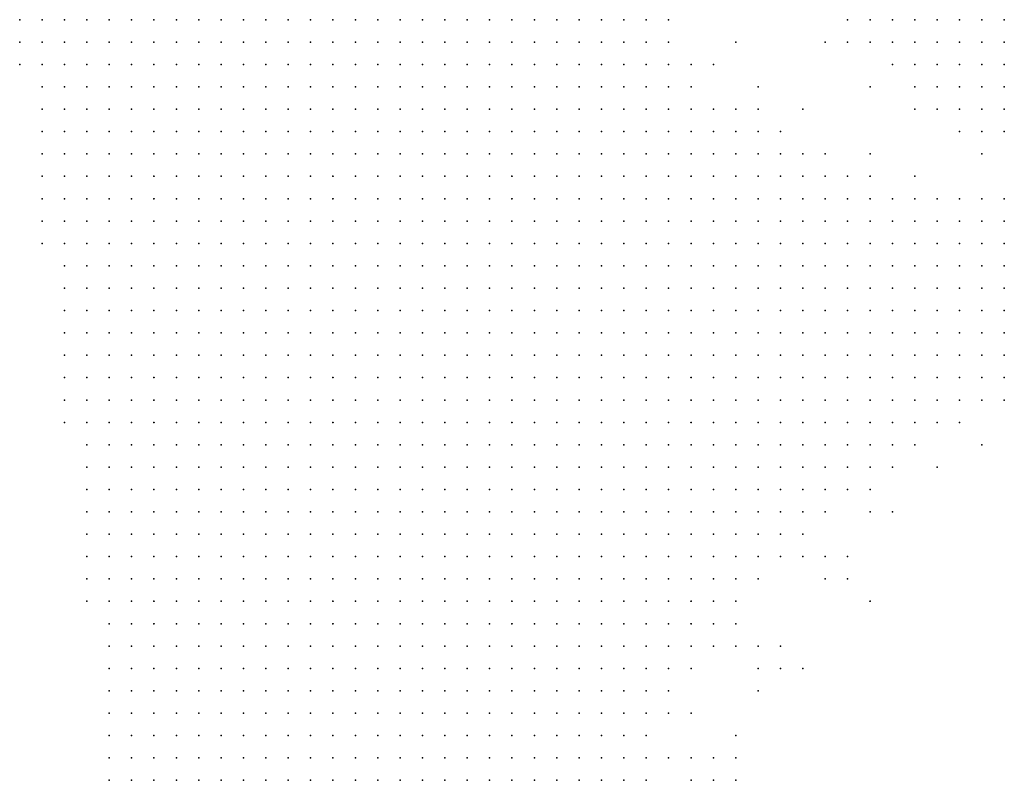
# Model space of a CAD drawing. Units: inches. Extents: x -0.86 to 0.86, y -1.11 to 1.11.
# Drawn here: x -0.84 to -0.76, y -0.55 to -0.49 of the extents above; entities that cross this region are included whole.
import ezdxf

# ---------------------------------------------------------------- set-up
doc = ezdxf.new("R2010")
doc.units = ezdxf.units.IN
doc.header["$MEASUREMENT"] = 0
doc.header["$PDMODE"] = 32
doc.header["$PDSIZE"] = 1e-05
for name, color, linetype in [('layer10', 10, 'Continuous'), ('layer106', 106, 'Continuous'), ('layer11', 11, 'Continuous'), ('layer12', 12, 'Continuous'), ('layer127', 127, 'Continuous'), ('layer13', 13, 'Continuous'), ('layer131', 131, 'Continuous'), ('layer14', 14, 'Continuous'), ('layer15', 15, 'Continuous'), ('layer16', 16, 'Continuous'), ('layer166', 166, 'Continuous'), ('layer18', 18, 'Continuous'), ('layer22', 22, 'Continuous'), ('layer24', 24, 'Continuous'), ('layer25', 25, 'Continuous'), ('layer26', 26, 'Continuous'), ('layer28', 28, 'Continuous'), ('layer29', 29, 'Continuous'), ('layer30', 30, 'Continuous'), ('layer31', 31, 'Continuous'), ('layer32', 32, 'Continuous'), ('layer33', 33, 'Continuous'), ('layer34', 34, 'Continuous'), ('layer35', 35, 'Continuous'), ('layer38', 38, 'Continuous'), ('layer47', 47, 'Continuous'), ('layer48', 48, 'Continuous'), ('layer49', 49, 'Continuous'), ('layer5', 5, 'Continuous'), ('layer50', 50, 'Continuous'), ('layer52', 52, 'Continuous'), ('layer53', 53, 'Continuous'), ('layer58', 58, 'Continuous'), ('layer59', 59, 'Continuous'), ('layer6', 6, 'Continuous'), ('layer62', 62, 'Continuous'), ('layer69', 69, 'Continuous'), ('layer7', 7, 'Continuous'), ('layer8', 8, 'Continuous'), ('layer9', 9, 'Continuous')]:
    doc.layers.add(name, color=color, linetype=linetype)

msp = doc.modelspace()

# ---------------------------------------------------------------- linework, layer by layer
at = {"layer": 'layer10', "color": 10}
for p in [(-0.7906, -0.4856), (-0.7886, -0.4876), (-0.7866, -0.4896), (-0.7846, -0.4916), (-0.7826, -0.4936), (-0.7806, -0.4956), (-0.7786, -0.4976), (-0.7766, -0.4976), (-0.7766, -0.4996), (-0.7746, -0.4996), (-0.7726, -0.5016), (-0.7726, -0.5036), (-0.7706, -0.5036), (-0.7686, -0.5036), (-0.7706, -0.5056), (-0.7686, -0.5056), (-0.7666, -0.5056), (-0.7686, -0.5076), (-0.7666, -0.5076), (-0.7686, -0.5096), (-0.7666, -0.5096), (-0.7646, -0.5096), (-0.7686, -0.5116), (-0.7666, -0.5116), (-0.7646, -0.5116), (-0.7666, -0.5136), (-0.7646, -0.5136), (-0.7686, -0.5156), (-0.7666, -0.5156), (-0.7646, -0.5156), (-0.7686, -0.5176), (-0.7666, -0.5176), (-0.7646, -0.5176), (-0.7686, -0.5196), (-0.7666, -0.5196), (-0.7686, -0.5216), (-0.7666, -0.5216), (-0.7706, -0.5236), (-0.7686, -0.5236), (-0.7726, -0.5256), (-0.7706, -0.5256), (-0.7726, -0.5276), (-0.7746, -0.5296), (-0.7766, -0.5316), (-0.7786, -0.5336), (-0.7806, -0.5376), (-0.7826, -0.5396), (-0.7866, -0.5456), (-0.7886, -0.5516), (-0.7886, -0.5536)]:
    msp.add_point(p, dxfattribs=at)
at = {"layer": 'layer106', "color": 106}
msp.add_point((-0.7746, -0.4936), dxfattribs=at)
at = {"layer": 'layer11', "color": 11}
for p in [(-0.7866, -0.4876), (-0.7806, -0.4936), (-0.7786, -0.4956), (-0.7726, -0.4996), (-0.7706, -0.5016), (-0.7686, -0.5016), (-0.7666, -0.5036), (-0.7646, -0.5036), (-0.7646, -0.5056), (-0.7626, -0.5056), (-0.7646, -0.5076), (-0.7626, -0.5076), (-0.7606, -0.5076), (-0.7626, -0.5096), (-0.7606, -0.5096), (-0.7626, -0.5116), (-0.7606, -0.5116), (-0.7626, -0.5136), (-0.7606, -0.5136), (-0.7626, -0.5156), (-0.7606, -0.5156), (-0.7626, -0.5176), (-0.7606, -0.5176), (-0.7646, -0.5196), (-0.7626, -0.5196), (-0.7646, -0.5216), (-0.7666, -0.5236), (-0.7686, -0.5256), (-0.7706, -0.5276), (-0.7746, -0.5316), (-0.7766, -0.5336), (-0.7786, -0.5356), (-0.7826, -0.5416), (-0.7846, -0.5436), (-0.7866, -0.5476)]:
    msp.add_point(p, dxfattribs=at)
at = {"layer": 'layer12', "color": 12}
for p in [(-0.7886, -0.4856), (-0.7746, -0.4976), (-0.7706, -0.4996), (-0.7666, -0.5016), (-0.7626, -0.5036), (-0.7606, -0.5056), (-0.7586, -0.5056), (-0.7586, -0.5076), (-0.7566, -0.5076), (-0.7586, -0.5096), (-0.7566, -0.5096), (-0.7586, -0.5116), (-0.7566, -0.5116), (-0.7586, -0.5136), (-0.7566, -0.5136), (-0.7586, -0.5156), (-0.7566, -0.5156), (-0.7586, -0.5176), (-0.7606, -0.5196), (-0.7626, -0.5216), (-0.7726, -0.5296), (-0.7806, -0.5396)]:
    msp.add_point(p, dxfattribs=at)
at = {"layer": 'layer127', "color": 127}
msp.add_point((-0.7686, -0.5376), dxfattribs=at)
at = {"layer": 'layer13', "color": 13}
for p in [(-0.7646, -0.5016), (-0.7606, -0.5036), (-0.7586, -0.5036), (-0.7566, -0.5056), (-0.7566, -0.5176), (-0.7586, -0.5196), (-0.7646, -0.5236)]:
    msp.add_point(p, dxfattribs=at)
at = {"layer": 'layer131', "color": 131}
msp.add_point((-0.7806, -0.4876), dxfattribs=at)
at = {"layer": 'layer14', "color": 14}
for p in [(-0.7866, -0.4856), (-0.7846, -0.4896), (-0.7786, -0.4936), (-0.7726, -0.4976), (-0.7686, -0.4996), (-0.7626, -0.5016), (-0.7566, -0.5036), (-0.7606, -0.5216), (-0.7746, -0.5336), (-0.7806, -0.5416)]:
    msp.add_point(p, dxfattribs=at)
at = {"layer": 'layer15', "color": 15}
for p in [(-0.7766, -0.4956), (-0.7566, -0.5196)]:
    msp.add_point(p, dxfattribs=at)
at = {"layer": 'layer16', "color": 16}
msp.add_point((-0.7666, -0.5256), dxfattribs=at)
at = {"layer": 'layer166', "color": 166}
msp.add_point((-0.7786, -0.5456), dxfattribs=at)
at = {"layer": 'layer18', "color": 18}
for p in [(-0.7606, -0.5016), (-0.7566, -0.5016), (-0.7686, -0.5276)]:
    msp.add_point(p, dxfattribs=at)
at = {"layer": 'layer22', "color": 22}
msp.add_point((-0.7786, -0.4916), dxfattribs=at)
at = {"layer": 'layer24', "color": 24}
msp.add_point((-0.7686, -0.5296), dxfattribs=at)
at = {"layer": 'layer25', "color": 25}
msp.add_point((-0.7786, -0.5436), dxfattribs=at)
at = {"layer": 'layer26', "color": 26}
msp.add_point((-0.7826, -0.5536), dxfattribs=at)
at = {"layer": 'layer28', "color": 28}
for p in [(-0.7646, -0.4856), (-0.7626, -0.4856), (-0.7606, -0.4856), (-0.7586, -0.4856), (-0.7726, -0.5356)]:
    msp.add_point(p, dxfattribs=at)
at = {"layer": 'layer29', "color": 29}
for p in [(-0.7666, -0.4856), (-0.7566, -0.4856), (-0.7666, -0.4876), (-0.7646, -0.4876), (-0.7626, -0.4876), (-0.7606, -0.4876), (-0.7586, -0.4876), (-0.7626, -0.4896), (-0.7606, -0.4896), (-0.7786, -0.5416), (-0.7806, -0.5536)]:
    msp.add_point(p, dxfattribs=at)
at = {"layer": 'layer30', "color": 30}
for p in [(-0.7686, -0.4856), (-0.7566, -0.4876), (-0.7646, -0.4896), (-0.7586, -0.4896), (-0.7626, -0.4916), (-0.7606, -0.4916), (-0.7766, -0.5416), (-0.7826, -0.5516), (-0.7846, -0.5536)]:
    msp.add_point(p, dxfattribs=at)
at = {"layer": 'layer31', "color": 31}
for p in [(-0.7686, -0.4876), (-0.7666, -0.4896), (-0.7566, -0.4896), (-0.7646, -0.4916), (-0.7586, -0.4916), (-0.7566, -0.4916), (-0.7606, -0.4936), (-0.7586, -0.4936), (-0.7726, -0.5336), (-0.7766, -0.5436)]:
    msp.add_point(p, dxfattribs=at)
at = {"layer": 'layer32', "color": 32}
for p in [(-0.7706, -0.4856), (-0.7626, -0.4936), (-0.7566, -0.4936), (-0.7626, -0.5256), (-0.7846, -0.5516)]:
    msp.add_point(p, dxfattribs=at)
at = {"layer": 'layer33', "color": 33}
for p in [(-0.7586, -0.4956), (-0.7566, -0.4956), (-0.7686, -0.4976), (-0.7646, -0.4996), (-0.7586, -0.5236)]:
    msp.add_point(p, dxfattribs=at)
at = {"layer": 'layer34', "color": 34}
for p in [(-0.7666, -0.5296), (-0.7866, -0.5516)]:
    msp.add_point(p, dxfattribs=at)
at = {"layer": 'layer35', "color": 35}
for p in [(-0.7646, -0.4936), (-0.7606, -0.4956)]:
    msp.add_point(p, dxfattribs=at)
at = {"layer": 'layer38', "color": 38}
msp.add_point((-0.7806, -0.5516), dxfattribs=at)
at = {"layer": 'layer47', "color": 47}
msp.add_point((-0.7686, -0.4916), dxfattribs=at)
at = {"layer": 'layer48', "color": 48}
for p in [(-0.7726, -0.4876), (-0.7746, -0.5436)]:
    msp.add_point(p, dxfattribs=at)
at = {"layer": 'layer49', "color": 49}
msp.add_point((-0.7706, -0.5336), dxfattribs=at)
at = {"layer": 'layer5', "color": 5}
for p in [(-0.8446, -0.4856), (-0.8426, -0.4856), (-0.8406, -0.4856), (-0.8386, -0.4856), (-0.8366, -0.4856), (-0.8346, -0.4856), (-0.8326, -0.4856), (-0.8306, -0.4856), (-0.8286, -0.4856), (-0.8266, -0.4856), (-0.8246, -0.4856), (-0.8226, -0.4856), (-0.8206, -0.4856), (-0.8186, -0.4856), (-0.8446, -0.4876), (-0.8426, -0.4876), (-0.8406, -0.4876), (-0.8386, -0.4876), (-0.8366, -0.4876), (-0.8346, -0.4876), (-0.8326, -0.4876), (-0.8306, -0.4876), (-0.8286, -0.4876), (-0.8266, -0.4876), (-0.8246, -0.4876), (-0.8226, -0.4876), (-0.8206, -0.4876), (-0.8186, -0.4876), (-0.8446, -0.4896), (-0.8426, -0.4896), (-0.8406, -0.4896), (-0.8386, -0.4896), (-0.8366, -0.4896), (-0.8346, -0.4896), (-0.8326, -0.4896), (-0.8306, -0.4896), (-0.8286, -0.4896), (-0.8266, -0.4896), (-0.8246, -0.4896), (-0.8226, -0.4896), (-0.8206, -0.4896), (-0.8186, -0.4896), (-0.8426, -0.4916), (-0.8406, -0.4916), (-0.8386, -0.4916), (-0.8366, -0.4916), (-0.8346, -0.4916), (-0.8326, -0.4916), (-0.8306, -0.4916), (-0.8286, -0.4916), (-0.8266, -0.4916), (-0.8246, -0.4916), (-0.8226, -0.4916), (-0.8206, -0.4916), (-0.8186, -0.4916), (-0.8426, -0.4936), (-0.8406, -0.4936), (-0.8386, -0.4936), (-0.8366, -0.4936), (-0.8346, -0.4936), (-0.8326, -0.4936), (-0.8306, -0.4936), (-0.8286, -0.4936), (-0.8266, -0.4936), (-0.8246, -0.4936), (-0.8226, -0.4936), (-0.8206, -0.4936), (-0.8186, -0.4936), (-0.8166, -0.4936), (-0.8426, -0.4956), (-0.8406, -0.4956), (-0.8386, -0.4956), (-0.8366, -0.4956), (-0.8346, -0.4956), (-0.8326, -0.4956), (-0.8306, -0.4956), (-0.8286, -0.4956), (-0.8266, -0.4956), (-0.8246, -0.4956), (-0.8226, -0.4956), (-0.8206, -0.4956), (-0.8186, -0.4956), (-0.8166, -0.4956), (-0.8426, -0.4976), (-0.8406, -0.4976), (-0.8386, -0.4976), (-0.8366, -0.4976), (-0.8346, -0.4976), (-0.8326, -0.4976), (-0.8306, -0.4976), (-0.8286, -0.4976), (-0.8266, -0.4976), (-0.8246, -0.4976), (-0.8226, -0.4976), (-0.8206, -0.4976), (-0.8186, -0.4976), (-0.8166, -0.4976), (-0.8426, -0.4996), (-0.8406, -0.4996), (-0.8386, -0.4996), (-0.8366, -0.4996), (-0.8346, -0.4996), (-0.8326, -0.4996), (-0.8306, -0.4996), (-0.8286, -0.4996), (-0.8266, -0.4996), (-0.8246, -0.4996), (-0.8226, -0.4996), (-0.8206, -0.4996), (-0.8186, -0.4996), (-0.8166, -0.4996), (-0.8426, -0.5016), (-0.8406, -0.5016), (-0.8386, -0.5016), (-0.8366, -0.5016), (-0.8346, -0.5016), (-0.8326, -0.5016), (-0.8306, -0.5016), (-0.8286, -0.5016), (-0.8266, -0.5016), (-0.8246, -0.5016), (-0.8226, -0.5016), (-0.8206, -0.5016), (-0.8186, -0.5016), (-0.8166, -0.5016), (-0.8426, -0.5036), (-0.8406, -0.5036), (-0.8386, -0.5036), (-0.8366, -0.5036), (-0.8346, -0.5036), (-0.8326, -0.5036), (-0.8306, -0.5036), (-0.8286, -0.5036), (-0.8266, -0.5036), (-0.8246, -0.5036), (-0.8226, -0.5036), (-0.8206, -0.5036), (-0.8186, -0.5036), (-0.8166, -0.5036), (-0.8146, -0.5036), (-0.8426, -0.5056), (-0.8406, -0.5056), (-0.8386, -0.5056), (-0.8366, -0.5056), (-0.8346, -0.5056), (-0.8326, -0.5056), (-0.8306, -0.5056), (-0.8286, -0.5056), (-0.8266, -0.5056), (-0.8246, -0.5056), (-0.8226, -0.5056), (-0.8206, -0.5056), (-0.8186, -0.5056), (-0.8166, -0.5056), (-0.8146, -0.5056), (-0.8406, -0.5076), (-0.8386, -0.5076), (-0.8366, -0.5076), (-0.8346, -0.5076), (-0.8326, -0.5076), (-0.8306, -0.5076), (-0.8286, -0.5076), (-0.8266, -0.5076), (-0.8246, -0.5076), (-0.8226, -0.5076), (-0.8206, -0.5076), (-0.8186, -0.5076), (-0.8166, -0.5076), (-0.8146, -0.5076), (-0.8406, -0.5096), (-0.8386, -0.5096), (-0.8366, -0.5096), (-0.8346, -0.5096), (-0.8326, -0.5096), (-0.8306, -0.5096), (-0.8286, -0.5096), (-0.8266, -0.5096), (-0.8246, -0.5096), (-0.8226, -0.5096), (-0.8206, -0.5096), (-0.8186, -0.5096), (-0.8166, -0.5096), (-0.8146, -0.5096), (-0.8406, -0.5116), (-0.8386, -0.5116), (-0.8366, -0.5116), (-0.8346, -0.5116), (-0.8326, -0.5116), (-0.8306, -0.5116), (-0.8286, -0.5116), (-0.8266, -0.5116), (-0.8246, -0.5116), (-0.8226, -0.5116), (-0.8206, -0.5116), (-0.8186, -0.5116), (-0.8166, -0.5116), (-0.8146, -0.5116), (-0.8406, -0.5136), (-0.8386, -0.5136), (-0.8366, -0.5136), (-0.8346, -0.5136), (-0.8326, -0.5136), (-0.8306, -0.5136), (-0.8286, -0.5136), (-0.8266, -0.5136), (-0.8246, -0.5136), (-0.8226, -0.5136), (-0.8206, -0.5136), (-0.8186, -0.5136), (-0.8166, -0.5136), (-0.8146, -0.5136), (-0.8406, -0.5156), (-0.8386, -0.5156), (-0.8366, -0.5156), (-0.8346, -0.5156), (-0.8326, -0.5156), (-0.8306, -0.5156), (-0.8286, -0.5156), (-0.8266, -0.5156), (-0.8246, -0.5156), (-0.8226, -0.5156), (-0.8206, -0.5156), (-0.8186, -0.5156), (-0.8166, -0.5156), (-0.8146, -0.5156), (-0.8406, -0.5176), (-0.8386, -0.5176), (-0.8366, -0.5176), (-0.8346, -0.5176), (-0.8326, -0.5176), (-0.8306, -0.5176), (-0.8286, -0.5176), (-0.8266, -0.5176), (-0.8246, -0.5176), (-0.8226, -0.5176), (-0.8206, -0.5176), (-0.8186, -0.5176), (-0.8166, -0.5176), (-0.8146, -0.5176), (-0.8126, -0.5176), (-0.8406, -0.5196), (-0.8386, -0.5196), (-0.8366, -0.5196), (-0.8346, -0.5196), (-0.8326, -0.5196), (-0.8306, -0.5196), (-0.8286, -0.5196), (-0.8266, -0.5196), (-0.8246, -0.5196), (-0.8226, -0.5196), (-0.8206, -0.5196), (-0.8186, -0.5196), (-0.8166, -0.5196), (-0.8146, -0.5196), (-0.8126, -0.5196), (-0.8406, -0.5216), (-0.8386, -0.5216), (-0.8366, -0.5216), (-0.8346, -0.5216), (-0.8326, -0.5216), (-0.8306, -0.5216), (-0.8286, -0.5216), (-0.8266, -0.5216), (-0.8246, -0.5216), (-0.8226, -0.5216), (-0.8206, -0.5216), (-0.8186, -0.5216), (-0.8166, -0.5216), (-0.8146, -0.5216), (-0.8126, -0.5216), (-0.8386, -0.5236), (-0.8366, -0.5236), (-0.8346, -0.5236), (-0.8326, -0.5236), (-0.8306, -0.5236), (-0.8286, -0.5236), (-0.8266, -0.5236), (-0.8246, -0.5236), (-0.8226, -0.5236), (-0.8206, -0.5236), (-0.8186, -0.5236), (-0.8166, -0.5236), (-0.8146, -0.5236), (-0.8126, -0.5236), (-0.8386, -0.5256), (-0.8366, -0.5256), (-0.8346, -0.5256), (-0.8326, -0.5256), (-0.8306, -0.5256), (-0.8286, -0.5256), (-0.8266, -0.5256), (-0.8246, -0.5256), (-0.8226, -0.5256), (-0.8206, -0.5256), (-0.8186, -0.5256), (-0.8166, -0.5256), (-0.8146, -0.5256), (-0.8126, -0.5256), (-0.8386, -0.5276), (-0.8366, -0.5276), (-0.8346, -0.5276), (-0.8326, -0.5276), (-0.8306, -0.5276), (-0.8286, -0.5276), (-0.8266, -0.5276), (-0.8246, -0.5276), (-0.8226, -0.5276), (-0.8206, -0.5276), (-0.8186, -0.5276), (-0.8166, -0.5276), (-0.8146, -0.5276), (-0.8126, -0.5276), (-0.8386, -0.5296), (-0.8366, -0.5296), (-0.8346, -0.5296), (-0.8326, -0.5296), (-0.8306, -0.5296), (-0.8286, -0.5296), (-0.8266, -0.5296), (-0.8246, -0.5296), (-0.8226, -0.5296), (-0.8206, -0.5296), (-0.8186, -0.5296), (-0.8166, -0.5296), (-0.8146, -0.5296), (-0.8126, -0.5296), (-0.8386, -0.5316), (-0.8366, -0.5316), (-0.8346, -0.5316), (-0.8326, -0.5316), (-0.8306, -0.5316), (-0.8286, -0.5316), (-0.8266, -0.5316), (-0.8246, -0.5316), (-0.8226, -0.5316), (-0.8206, -0.5316), (-0.8186, -0.5316), (-0.8166, -0.5316), (-0.8146, -0.5316), (-0.8126, -0.5316), (-0.8386, -0.5336), (-0.8366, -0.5336), (-0.8346, -0.5336), (-0.8326, -0.5336), (-0.8306, -0.5336), (-0.8286, -0.5336), (-0.8266, -0.5336), (-0.8246, -0.5336), (-0.8226, -0.5336), (-0.8206, -0.5336), (-0.8186, -0.5336), (-0.8166, -0.5336), (-0.8146, -0.5336), (-0.8126, -0.5336), (-0.8386, -0.5356), (-0.8366, -0.5356), (-0.8346, -0.5356), (-0.8326, -0.5356), (-0.8306, -0.5356), (-0.8286, -0.5356), (-0.8266, -0.5356), (-0.8246, -0.5356), (-0.8226, -0.5356), (-0.8206, -0.5356), (-0.8186, -0.5356), (-0.8166, -0.5356), (-0.8146, -0.5356), (-0.8126, -0.5356), (-0.8386, -0.5376), (-0.8366, -0.5376), (-0.8346, -0.5376), (-0.8326, -0.5376), (-0.8306, -0.5376), (-0.8286, -0.5376), (-0.8266, -0.5376), (-0.8246, -0.5376), (-0.8226, -0.5376), (-0.8206, -0.5376), (-0.8186, -0.5376), (-0.8166, -0.5376), (-0.8146, -0.5376), (-0.8126, -0.5376), (-0.8366, -0.5396), (-0.8346, -0.5396), (-0.8326, -0.5396), (-0.8306, -0.5396), (-0.8286, -0.5396), (-0.8266, -0.5396), (-0.8246, -0.5396), (-0.8226, -0.5396), (-0.8206, -0.5396), (-0.8186, -0.5396), (-0.8166, -0.5396), (-0.8146, -0.5396), (-0.8126, -0.5396), (-0.8366, -0.5416), (-0.8346, -0.5416), (-0.8326, -0.5416), (-0.8306, -0.5416), (-0.8286, -0.5416), (-0.8266, -0.5416), (-0.8246, -0.5416), (-0.8226, -0.5416), (-0.8206, -0.5416), (-0.8186, -0.5416), (-0.8166, -0.5416), (-0.8146, -0.5416), (-0.8126, -0.5416), (-0.8366, -0.5436), (-0.8346, -0.5436), (-0.8326, -0.5436), (-0.8306, -0.5436), (-0.8286, -0.5436), (-0.8266, -0.5436), (-0.8246, -0.5436), (-0.8226, -0.5436), (-0.8206, -0.5436), (-0.8186, -0.5436), (-0.8166, -0.5436), (-0.8146, -0.5436), (-0.8126, -0.5436), (-0.8366, -0.5456), (-0.8346, -0.5456), (-0.8326, -0.5456), (-0.8306, -0.5456), (-0.8286, -0.5456), (-0.8266, -0.5456), (-0.8246, -0.5456), (-0.8226, -0.5456), (-0.8206, -0.5456), (-0.8186, -0.5456), (-0.8166, -0.5456), (-0.8146, -0.5456), (-0.8126, -0.5456), (-0.8366, -0.5476), (-0.8346, -0.5476), (-0.8326, -0.5476), (-0.8306, -0.5476), (-0.8286, -0.5476), (-0.8266, -0.5476), (-0.8246, -0.5476), (-0.8226, -0.5476), (-0.8206, -0.5476), (-0.8186, -0.5476), (-0.8166, -0.5476), (-0.8146, -0.5476), (-0.8126, -0.5476), (-0.8366, -0.5496), (-0.8346, -0.5496), (-0.8326, -0.5496), (-0.8306, -0.5496), (-0.8286, -0.5496), (-0.8266, -0.5496), (-0.8246, -0.5496), (-0.8226, -0.5496), (-0.8206, -0.5496), (-0.8186, -0.5496), (-0.8166, -0.5496), (-0.8146, -0.5496), (-0.8126, -0.5496), (-0.8366, -0.5516), (-0.8346, -0.5516), (-0.8326, -0.5516), (-0.8306, -0.5516), (-0.8286, -0.5516), (-0.8266, -0.5516), (-0.8246, -0.5516), (-0.8226, -0.5516), (-0.8206, -0.5516), (-0.8186, -0.5516), (-0.8166, -0.5516), (-0.8146, -0.5516), (-0.8126, -0.5516), (-0.8366, -0.5536), (-0.8346, -0.5536), (-0.8326, -0.5536), (-0.8306, -0.5536), (-0.8286, -0.5536), (-0.8266, -0.5536), (-0.8246, -0.5536), (-0.8226, -0.5536), (-0.8206, -0.5536), (-0.8186, -0.5536), (-0.8166, -0.5536), (-0.8146, -0.5536), (-0.8126, -0.5536)]:
    msp.add_point(p, dxfattribs=at)
at = {"layer": 'layer50', "color": 50}
msp.add_point((-0.7706, -0.5356), dxfattribs=at)
at = {"layer": 'layer52', "color": 52}
msp.add_point((-0.7826, -0.4896), dxfattribs=at)
at = {"layer": 'layer53', "color": 53}
msp.add_point((-0.7586, -0.4976), dxfattribs=at)
at = {"layer": 'layer58', "color": 58}
msp.add_point((-0.7586, -0.5016), dxfattribs=at)
at = {"layer": 'layer59', "color": 59}
msp.add_point((-0.7706, -0.4876), dxfattribs=at)
at = {"layer": 'layer6', "color": 6}
for p in [(-0.8166, -0.4856), (-0.8146, -0.4856), (-0.8126, -0.4856), (-0.8106, -0.4856), (-0.8086, -0.4856), (-0.8066, -0.4856), (-0.8046, -0.4856), (-0.8166, -0.4876), (-0.8146, -0.4876), (-0.8126, -0.4876), (-0.8106, -0.4876), (-0.8086, -0.4876), (-0.8066, -0.4876), (-0.8046, -0.4876), (-0.8166, -0.4896), (-0.8146, -0.4896), (-0.8126, -0.4896), (-0.8106, -0.4896), (-0.8086, -0.4896), (-0.8066, -0.4896), (-0.8046, -0.4896), (-0.8026, -0.4896), (-0.8166, -0.4916), (-0.8146, -0.4916), (-0.8126, -0.4916), (-0.8106, -0.4916), (-0.8086, -0.4916), (-0.8066, -0.4916), (-0.8046, -0.4916), (-0.8026, -0.4916), (-0.8146, -0.4936), (-0.8126, -0.4936), (-0.8106, -0.4936), (-0.8086, -0.4936), (-0.8066, -0.4936), (-0.8046, -0.4936), (-0.8026, -0.4936), (-0.8146, -0.4956), (-0.8126, -0.4956), (-0.8106, -0.4956), (-0.8086, -0.4956), (-0.8066, -0.4956), (-0.8046, -0.4956), (-0.8026, -0.4956), (-0.8006, -0.4956), (-0.8146, -0.4976), (-0.8126, -0.4976), (-0.8106, -0.4976), (-0.8086, -0.4976), (-0.8066, -0.4976), (-0.8046, -0.4976), (-0.8026, -0.4976), (-0.8006, -0.4976), (-0.8146, -0.4996), (-0.8126, -0.4996), (-0.8106, -0.4996), (-0.8086, -0.4996), (-0.8066, -0.4996), (-0.8046, -0.4996), (-0.8026, -0.4996), (-0.8006, -0.4996), (-0.7986, -0.4996), (-0.8146, -0.5016), (-0.8126, -0.5016), (-0.8106, -0.5016), (-0.8086, -0.5016), (-0.8066, -0.5016), (-0.8046, -0.5016), (-0.8026, -0.5016), (-0.8006, -0.5016), (-0.7986, -0.5016), (-0.8126, -0.5036), (-0.8106, -0.5036), (-0.8086, -0.5036), (-0.8066, -0.5036), (-0.8046, -0.5036), (-0.8026, -0.5036), (-0.8006, -0.5036), (-0.7986, -0.5036), (-0.8126, -0.5056), (-0.8106, -0.5056), (-0.8086, -0.5056), (-0.8066, -0.5056), (-0.8046, -0.5056), (-0.8026, -0.5056), (-0.8006, -0.5056), (-0.7986, -0.5056), (-0.8126, -0.5076), (-0.8106, -0.5076), (-0.8086, -0.5076), (-0.8066, -0.5076), (-0.8046, -0.5076), (-0.8026, -0.5076), (-0.8006, -0.5076), (-0.7986, -0.5076), (-0.7966, -0.5076), (-0.8126, -0.5096), (-0.8106, -0.5096), (-0.8086, -0.5096), (-0.8066, -0.5096), (-0.8046, -0.5096), (-0.8026, -0.5096), (-0.8006, -0.5096), (-0.7986, -0.5096), (-0.7966, -0.5096), (-0.8126, -0.5116), (-0.8106, -0.5116), (-0.8086, -0.5116), (-0.8066, -0.5116), (-0.8046, -0.5116), (-0.8026, -0.5116), (-0.8006, -0.5116), (-0.7986, -0.5116), (-0.7966, -0.5116), (-0.8126, -0.5136), (-0.8106, -0.5136), (-0.8086, -0.5136), (-0.8066, -0.5136), (-0.8046, -0.5136), (-0.8026, -0.5136), (-0.8006, -0.5136), (-0.7986, -0.5136), (-0.7966, -0.5136), (-0.8126, -0.5156), (-0.8106, -0.5156), (-0.8086, -0.5156), (-0.8066, -0.5156), (-0.8046, -0.5156), (-0.8026, -0.5156), (-0.8006, -0.5156), (-0.7986, -0.5156), (-0.7966, -0.5156), (-0.8106, -0.5176), (-0.8086, -0.5176), (-0.8066, -0.5176), (-0.8046, -0.5176), (-0.8026, -0.5176), (-0.8006, -0.5176), (-0.7986, -0.5176), (-0.7966, -0.5176), (-0.8106, -0.5196), (-0.8086, -0.5196), (-0.8066, -0.5196), (-0.8046, -0.5196), (-0.8026, -0.5196), (-0.8006, -0.5196), (-0.7986, -0.5196), (-0.7966, -0.5196), (-0.8106, -0.5216), (-0.8086, -0.5216), (-0.8066, -0.5216), (-0.8046, -0.5216), (-0.8026, -0.5216), (-0.8006, -0.5216), (-0.7986, -0.5216), (-0.7966, -0.5216), (-0.8106, -0.5236), (-0.8086, -0.5236), (-0.8066, -0.5236), (-0.8046, -0.5236), (-0.8026, -0.5236), (-0.8006, -0.5236), (-0.7986, -0.5236), (-0.7966, -0.5236), (-0.8106, -0.5256), (-0.8086, -0.5256), (-0.8066, -0.5256), (-0.8046, -0.5256), (-0.8026, -0.5256), (-0.8006, -0.5256), (-0.7986, -0.5256), (-0.7966, -0.5256), (-0.8106, -0.5276), (-0.8086, -0.5276), (-0.8066, -0.5276), (-0.8046, -0.5276), (-0.8026, -0.5276), (-0.8006, -0.5276), (-0.7986, -0.5276), (-0.7966, -0.5276), (-0.8106, -0.5296), (-0.8086, -0.5296), (-0.8066, -0.5296), (-0.8046, -0.5296), (-0.8026, -0.5296), (-0.8006, -0.5296), (-0.7986, -0.5296), (-0.7966, -0.5296), (-0.8106, -0.5316), (-0.8086, -0.5316), (-0.8066, -0.5316), (-0.8046, -0.5316), (-0.8026, -0.5316), (-0.8006, -0.5316), (-0.7986, -0.5316), (-0.7966, -0.5316), (-0.8106, -0.5336), (-0.8086, -0.5336), (-0.8066, -0.5336), (-0.8046, -0.5336), (-0.8026, -0.5336), (-0.8006, -0.5336), (-0.7986, -0.5336), (-0.7966, -0.5336), (-0.8106, -0.5356), (-0.8086, -0.5356), (-0.8066, -0.5356), (-0.8046, -0.5356), (-0.8026, -0.5356), (-0.8006, -0.5356), (-0.7986, -0.5356), (-0.7966, -0.5356), (-0.8106, -0.5376), (-0.8086, -0.5376), (-0.8066, -0.5376), (-0.8046, -0.5376), (-0.8026, -0.5376), (-0.8006, -0.5376), (-0.7986, -0.5376), (-0.7966, -0.5376), (-0.8106, -0.5396), (-0.8086, -0.5396), (-0.8066, -0.5396), (-0.8046, -0.5396), (-0.8026, -0.5396), (-0.8006, -0.5396), (-0.7986, -0.5396), (-0.8106, -0.5416), (-0.8086, -0.5416), (-0.8066, -0.5416), (-0.8046, -0.5416), (-0.8026, -0.5416), (-0.8006, -0.5416), (-0.7986, -0.5416), (-0.8106, -0.5436), (-0.8086, -0.5436), (-0.8066, -0.5436), (-0.8046, -0.5436), (-0.8026, -0.5436), (-0.8006, -0.5436), (-0.7986, -0.5436), (-0.8106, -0.5456), (-0.8086, -0.5456), (-0.8066, -0.5456), (-0.8046, -0.5456), (-0.8026, -0.5456), (-0.8006, -0.5456), (-0.7986, -0.5456), (-0.8106, -0.5476), (-0.8086, -0.5476), (-0.8066, -0.5476), (-0.8046, -0.5476), (-0.8026, -0.5476), (-0.8006, -0.5476), (-0.7986, -0.5476), (-0.8106, -0.5496), (-0.8086, -0.5496), (-0.8066, -0.5496), (-0.8046, -0.5496), (-0.8026, -0.5496), (-0.8006, -0.5496), (-0.8106, -0.5516), (-0.8086, -0.5516), (-0.8066, -0.5516), (-0.8046, -0.5516), (-0.8026, -0.5516), (-0.8006, -0.5516), (-0.8106, -0.5536), (-0.8086, -0.5536), (-0.8066, -0.5536), (-0.8046, -0.5536), (-0.8026, -0.5536), (-0.8006, -0.5536)]:
    msp.add_point(p, dxfattribs=at)
at = {"layer": 'layer62', "color": 62}
msp.add_point((-0.7846, -0.5476), dxfattribs=at)
at = {"layer": 'layer69', "color": 69}
msp.add_point((-0.7806, -0.5496), dxfattribs=at)
at = {"layer": 'layer7', "color": 7}
for p in [(-0.8026, -0.4856), (-0.8006, -0.4856), (-0.7986, -0.4856), (-0.8026, -0.4876), (-0.8006, -0.4876), (-0.7986, -0.4876), (-0.7966, -0.4876), (-0.8006, -0.4896), (-0.7986, -0.4896), (-0.7966, -0.4896), (-0.7946, -0.4896), (-0.8006, -0.4916), (-0.7986, -0.4916), (-0.7966, -0.4916), (-0.7946, -0.4916), (-0.8006, -0.4936), (-0.7986, -0.4936), (-0.7966, -0.4936), (-0.7946, -0.4936), (-0.7926, -0.4936), (-0.7986, -0.4956), (-0.7966, -0.4956), (-0.7946, -0.4956), (-0.7926, -0.4956), (-0.7906, -0.4956), (-0.7986, -0.4976), (-0.7966, -0.4976), (-0.7946, -0.4976), (-0.7926, -0.4976), (-0.7906, -0.4976), (-0.7966, -0.4996), (-0.7946, -0.4996), (-0.7926, -0.4996), (-0.7906, -0.4996), (-0.7886, -0.4996), (-0.7966, -0.5016), (-0.7946, -0.5016), (-0.7926, -0.5016), (-0.7906, -0.5016), (-0.7886, -0.5016), (-0.7966, -0.5036), (-0.7946, -0.5036), (-0.7926, -0.5036), (-0.7906, -0.5036), (-0.7886, -0.5036), (-0.7866, -0.5036), (-0.7966, -0.5056), (-0.7946, -0.5056), (-0.7926, -0.5056), (-0.7906, -0.5056), (-0.7886, -0.5056), (-0.7866, -0.5056), (-0.7946, -0.5076), (-0.7926, -0.5076), (-0.7906, -0.5076), (-0.7886, -0.5076), (-0.7866, -0.5076), (-0.7946, -0.5096), (-0.7926, -0.5096), (-0.7906, -0.5096), (-0.7886, -0.5096), (-0.7866, -0.5096), (-0.7846, -0.5096), (-0.7946, -0.5116), (-0.7926, -0.5116), (-0.7906, -0.5116), (-0.7886, -0.5116), (-0.7866, -0.5116), (-0.7846, -0.5116), (-0.7946, -0.5136), (-0.7926, -0.5136), (-0.7906, -0.5136), (-0.7886, -0.5136), (-0.7866, -0.5136), (-0.7846, -0.5136), (-0.7946, -0.5156), (-0.7926, -0.5156), (-0.7906, -0.5156), (-0.7886, -0.5156), (-0.7866, -0.5156), (-0.7846, -0.5156), (-0.7946, -0.5176), (-0.7926, -0.5176), (-0.7906, -0.5176), (-0.7886, -0.5176), (-0.7866, -0.5176), (-0.7846, -0.5176), (-0.7946, -0.5196), (-0.7926, -0.5196), (-0.7906, -0.5196), (-0.7886, -0.5196), (-0.7866, -0.5196), (-0.7846, -0.5196), (-0.7946, -0.5216), (-0.7926, -0.5216), (-0.7906, -0.5216), (-0.7886, -0.5216), (-0.7866, -0.5216), (-0.7846, -0.5216), (-0.7946, -0.5236), (-0.7926, -0.5236), (-0.7906, -0.5236), (-0.7886, -0.5236), (-0.7866, -0.5236), (-0.7846, -0.5236), (-0.7946, -0.5256), (-0.7926, -0.5256), (-0.7906, -0.5256), (-0.7886, -0.5256), (-0.7866, -0.5256), (-0.7846, -0.5256), (-0.7946, -0.5276), (-0.7926, -0.5276), (-0.7906, -0.5276), (-0.7886, -0.5276), (-0.7866, -0.5276), (-0.7946, -0.5296), (-0.7926, -0.5296), (-0.7906, -0.5296), (-0.7886, -0.5296), (-0.7866, -0.5296), (-0.7946, -0.5316), (-0.7926, -0.5316), (-0.7906, -0.5316), (-0.7886, -0.5316), (-0.7866, -0.5316), (-0.7946, -0.5336), (-0.7926, -0.5336), (-0.7906, -0.5336), (-0.7886, -0.5336), (-0.7946, -0.5356), (-0.7926, -0.5356), (-0.7906, -0.5356), (-0.7886, -0.5356), (-0.7946, -0.5376), (-0.7926, -0.5376), (-0.7906, -0.5376), (-0.7886, -0.5376), (-0.7966, -0.5396), (-0.7946, -0.5396), (-0.7926, -0.5396), (-0.7906, -0.5396), (-0.7966, -0.5416), (-0.7946, -0.5416), (-0.7926, -0.5416), (-0.7906, -0.5416), (-0.7966, -0.5436), (-0.7946, -0.5436), (-0.7926, -0.5436), (-0.7966, -0.5456), (-0.7946, -0.5456), (-0.7926, -0.5456), (-0.7966, -0.5476), (-0.7946, -0.5476), (-0.7986, -0.5496), (-0.7966, -0.5496), (-0.7946, -0.5496), (-0.7986, -0.5516), (-0.7966, -0.5516), (-0.7946, -0.5516), (-0.7986, -0.5536), (-0.7966, -0.5536)]:
    msp.add_point(p, dxfattribs=at)
at = {"layer": 'layer8', "color": 8}
for p in [(-0.7966, -0.4856), (-0.7946, -0.4856), (-0.7946, -0.4876), (-0.7926, -0.4876), (-0.7926, -0.4896), (-0.7906, -0.4896), (-0.7926, -0.4916), (-0.7906, -0.4916), (-0.7886, -0.4916), (-0.7906, -0.4936), (-0.7886, -0.4936), (-0.7866, -0.4936), (-0.7886, -0.4956), (-0.7866, -0.4956), (-0.7886, -0.4976), (-0.7866, -0.4976), (-0.7846, -0.4976), (-0.7866, -0.4996), (-0.7846, -0.4996), (-0.7826, -0.4996), (-0.7866, -0.5016), (-0.7846, -0.5016), (-0.7826, -0.5016), (-0.7806, -0.5016), (-0.7846, -0.5036), (-0.7826, -0.5036), (-0.7806, -0.5036), (-0.7786, -0.5036), (-0.7846, -0.5056), (-0.7826, -0.5056), (-0.7806, -0.5056), (-0.7786, -0.5056), (-0.7846, -0.5076), (-0.7826, -0.5076), (-0.7806, -0.5076), (-0.7786, -0.5076), (-0.7766, -0.5076), (-0.7826, -0.5096), (-0.7806, -0.5096), (-0.7786, -0.5096), (-0.7766, -0.5096), (-0.7826, -0.5116), (-0.7806, -0.5116), (-0.7786, -0.5116), (-0.7766, -0.5116), (-0.7826, -0.5136), (-0.7806, -0.5136), (-0.7786, -0.5136), (-0.7766, -0.5136), (-0.7826, -0.5156), (-0.7806, -0.5156), (-0.7786, -0.5156), (-0.7766, -0.5156), (-0.7826, -0.5176), (-0.7806, -0.5176), (-0.7786, -0.5176), (-0.7766, -0.5176), (-0.7826, -0.5196), (-0.7806, -0.5196), (-0.7786, -0.5196), (-0.7766, -0.5196), (-0.7826, -0.5216), (-0.7806, -0.5216), (-0.7786, -0.5216), (-0.7766, -0.5216), (-0.7826, -0.5236), (-0.7806, -0.5236), (-0.7786, -0.5236), (-0.7766, -0.5236), (-0.7826, -0.5256), (-0.7806, -0.5256), (-0.7786, -0.5256), (-0.7846, -0.5276), (-0.7826, -0.5276), (-0.7806, -0.5276), (-0.7786, -0.5276), (-0.7846, -0.5296), (-0.7826, -0.5296), (-0.7806, -0.5296), (-0.7846, -0.5316), (-0.7826, -0.5316), (-0.7806, -0.5316), (-0.7866, -0.5336), (-0.7846, -0.5336), (-0.7826, -0.5336), (-0.7866, -0.5356), (-0.7846, -0.5356), (-0.7866, -0.5376), (-0.7846, -0.5376), (-0.7886, -0.5396), (-0.7866, -0.5396), (-0.7886, -0.5416), (-0.7866, -0.5416), (-0.7906, -0.5436), (-0.7886, -0.5436), (-0.7906, -0.5456), (-0.7886, -0.5456), (-0.7926, -0.5476), (-0.7906, -0.5476), (-0.7926, -0.5496), (-0.7906, -0.5496), (-0.7926, -0.5516), (-0.7946, -0.5536), (-0.7926, -0.5536)]:
    msp.add_point(p, dxfattribs=at)
at = {"layer": 'layer9', "color": 9}
for p in [(-0.7926, -0.4856), (-0.7906, -0.4876), (-0.7886, -0.4896), (-0.7866, -0.4916), (-0.7846, -0.4936), (-0.7846, -0.4956), (-0.7826, -0.4956), (-0.7826, -0.4976), (-0.7806, -0.4976), (-0.7806, -0.4996), (-0.7786, -0.4996), (-0.7786, -0.5016), (-0.7766, -0.5016), (-0.7746, -0.5016), (-0.7766, -0.5036), (-0.7746, -0.5036), (-0.7766, -0.5056), (-0.7746, -0.5056), (-0.7726, -0.5056), (-0.7746, -0.5076), (-0.7726, -0.5076), (-0.7706, -0.5076), (-0.7746, -0.5096), (-0.7726, -0.5096), (-0.7706, -0.5096), (-0.7746, -0.5116), (-0.7726, -0.5116), (-0.7706, -0.5116), (-0.7746, -0.5136), (-0.7726, -0.5136), (-0.7706, -0.5136), (-0.7686, -0.5136), (-0.7746, -0.5156), (-0.7726, -0.5156), (-0.7706, -0.5156), (-0.7746, -0.5176), (-0.7726, -0.5176), (-0.7706, -0.5176), (-0.7746, -0.5196), (-0.7726, -0.5196), (-0.7706, -0.5196), (-0.7746, -0.5216), (-0.7726, -0.5216), (-0.7706, -0.5216), (-0.7746, -0.5236), (-0.7726, -0.5236), (-0.7766, -0.5256), (-0.7746, -0.5256), (-0.7766, -0.5276), (-0.7746, -0.5276), (-0.7786, -0.5296), (-0.7766, -0.5296), (-0.7786, -0.5316), (-0.7806, -0.5336), (-0.7826, -0.5356), (-0.7806, -0.5356), (-0.7826, -0.5376), (-0.7846, -0.5396), (-0.7846, -0.5416), (-0.7866, -0.5436), (-0.7886, -0.5476), (-0.7886, -0.5496), (-0.7906, -0.5516), (-0.7906, -0.5536)]:
    msp.add_point(p, dxfattribs=at)

doc.saveas('drawing.dxf')
